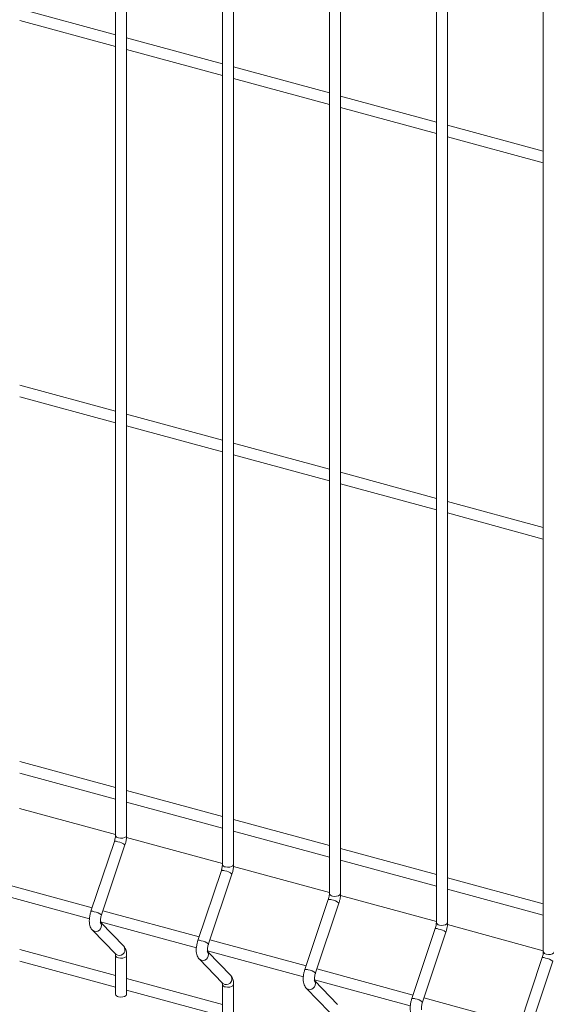
# Model space of a CAD drawing. Units: metres. Extents: x 0 to 529, y 0 to 244.
# Drawn here: x 435 to 435, y 1 to 1 of the extents above; entities that cross this region are included whole.
import ezdxf

# ---------------------------------------------------------------- set-up
doc = ezdxf.new("R2010")
doc.units = ezdxf.units.M
doc.layers.add('ARQ_LAY_SER', color=7, linetype='Continuous', lineweight=9)
doc.layers.add('gradi_dwg', color=7, linetype='Continuous', lineweight=9, true_color=0x767676)

# ---------------------------------------------------------------- blocks, each defined once
blk = doc.blocks.new('gradi_dwg-4568253-Legenda 2')
at = {"layer": 'ARQ_LAY_SER'}
for p, q in [((2.058407527492367, 0.8266671432768676), (2.058407527492367, 0.6167110475330125)), ((2.077168972023147, 0.8215681846625408), (2.077168972023147, 0.6116120889185979)), ((2.095930416553926, 0.8164692260482135), (2.095930416553926, 0.6065131303042706)), ((2.114691861084705, 0.8113702674337988), (2.114691861084705, 0.6014141716899437)), ((2.133453305615484, 0.8062713088194714), (2.133453305615484, 0.5963152130756164)), ((2.058407471421315, 0.7571174020633994), (2.04160955470425, 0.7616827158913474)), ((2.041609532874159, 0.7596479982181674), (2.0584075307725, 0.7550826623269579)), ((2.077168915952444, 0.7520184434490725), (2.06037099923503, 0.7565837572770201)), ((2.060370977404588, 0.75454903960384), (2.07716897530293, 0.7499837037126307)), ((2.095930441664151, 0.7469194627714835), (2.079132443765809, 0.7514847986626929)), ((2.079132421935717, 0.7494500809895132), (2.095930419834059, 0.7448847450983035)), ((2.114691886194929, 0.7418205041570687), (2.097893888296588, 0.7463858400483661)), ((2.097893866466146, 0.744351122375186), (2.114691864364488, 0.7397857864839763)), ((2.133453330725708, 0.7367215455428292), (2.116655332827367, 0.7412868814340388)), ((2.116655310997275, 0.7392521637608587), (2.133453308895616, 0.7346868278695614)), ((2.058407471421315, 0.6911160314378364), (2.04160955470425, 0.6956813452657842)), ((2.041609532874159, 0.6936466374275762), (2.0584075307725, 0.6890813015362791)), ((2.077168915952444, 0.686017072823509), (2.06037099923503, 0.6905823866514569)), ((2.060370977404588, 0.688547678813249), (2.07716897530293, 0.6839823429220394)), ((2.095930441664151, 0.68091809214592), (2.079132443765809, 0.6854834280371297)), ((2.079132421935717, 0.6834487201989221), (2.095930419834059, 0.6788833843076247)), ((2.114691886194929, 0.6758191335315051), (2.097893888296588, 0.6803844694228025)), ((2.097893866466146, 0.6783497615845069), (2.114691864364488, 0.6737844256932976)), ((2.133453330725708, 0.6707201749171783), (2.116655332827367, 0.6752855108083876)), ((2.116655310997275, 0.6732508029701797), (2.133453308895616, 0.6686854670789704)), ((2.058407471421315, 0.6251146632709721), (2.04160955470425, 0.6296799770989201)), ((2.041609532874159, 0.6276452741781982), (2.0584075307725, 0.6230799382869012)), ((2.077168915952444, 0.620015704656645), (2.06037099923503, 0.6245810184845929)), ((2.060370977404588, 0.6225463155638713), (2.07716897530293, 0.6179809796726614)), ((2.041594741641009, 0.6214484933405106), (2.058407527492367, 0.6168791384004982)), ((2.095930441664151, 0.6149167239789683), (2.079132443765809, 0.6194820598702654)), ((2.079132421935717, 0.6174473569495439), (2.095930419834059, 0.6128820210582465)), ((2.058218175315749, 0.6156526063836507), (2.054108183412187, 0.6033887059811905)), ((2.055969917077017, 0.6027647857253736), (2.060079908656382, 0.6150286870407324)), ((2.060356270588385, 0.6163495117835457), (2.077168972023147, 0.6117801797861713)), ((2.114691886194929, 0.6098177653646415), (2.097893888296588, 0.6143831012558505)), ((2.097893866466146, 0.612348398335129), (2.114691864364488, 0.6077830624439194)), ((2.076979619846178, 0.610553647769323), (2.072869627942616, 0.5982897473668634)), ((2.074731361607796, 0.5976658271110464), (2.078841353186811, 0.6099297284264051)), ((2.079117715119164, 0.6112505531692184), (2.095930416553926, 0.606681221171844)), ((2.054312760137356, 0.6039992291305567), (2.037449249073156, 0.608582370096491)), ((2.133453330725708, 0.604718806750314), (2.116655332827367, 0.6092841426416111)), ((2.037027004265965, 0.6066624196152934), (2.0538395335853, 0.6020931343952616)), ((2.116655310997275, 0.6072494397208019), (2.133453308895616, 0.6026841038295923)), ((2.095741064377307, 0.6054546891549085), (2.091631072473744, 0.5931907887525361)), ((2.093492806138574, 0.5925668684967191), (2.09760279771794, 0.6048307698119901)), ((2.097879171258371, 0.6061515913999209), (2.114691861084705, 0.6015822625575167)), ((2.073074204668485, 0.5989002705161419), (2.056210693603935, 0.6034834114821637)), ((2.055788448796395, 0.6015634610009662), (2.072600978115729, 0.5969941757809343)), ((2.059853985514988, 0.5972471237257044), (2.055825288946685, 0.6014041836839767)), ((2.116640599782003, 0.6010526371359974), (2.133453305615484, 0.5964833039431894)), ((2.114502508907736, 0.6003557305405811), (2.110392517004174, 0.5880918301382088)), ((2.112254250669354, 0.5874679098823921), (2.116364242248368, 0.599731811197663)), ((2.091835730380191, 0.593801289838553), (2.074972219315641, 0.5983844308044874)), ((2.058407471421315, 0.5921139804168898), (2.04160955470425, 0.5966792942448377)), ((2.074549893327524, 0.5964645023866391), (2.091362422646858, 0.591895217166607)), ((2.078615511226694, 0.5921481430481155), (2.074586814658741, 0.5963052030063876)), ((2.041609532874159, 0.5946445923229651), (2.0584075307725, 0.5900792564317556)), ((2.058407527492367, 0.5956623663719495), (2.058407527492367, 0.588844848325288)), ((2.133264034619792, 0.5952567498629924), (2.129154042716231, 0.58299284946062)), ((2.131015695200134, 0.5823689512680646), (2.135125686779498, 0.594632852583336)), ((2.11059717491097, 0.5887023312242257), (2.093733663846771, 0.5932854721901601)), ((2.077168915952444, 0.5870150218025624), (2.06037099923503, 0.5915803356305105)), ((2.093311337857953, 0.5913655437723118), (2.110123867177287, 0.5867962585521922)), ((2.097376955757473, 0.5870491844337006), (2.093348259189521, 0.5912062443919729)), ((2.060370977404588, 0.5895456337086378), (2.07716897530293, 0.5849802978174282)), ((2.077168972023147, 0.5905634077575348), (2.077168972023147, 0.5837458897109609)), ((2.12935861944175, 0.5836033726098111), (2.1124951083772, 0.5881865135758327))]:
    blk.add_line(p, q, dxfattribs=at)
at = {"layer": 'ARQ_LAY_SER', "flags": 128}
for points in [[(2.058931073078496, 0.8262199567959718), (2.05929822387676, 0.8261636922490729), (2.059679242151104, 0.8261840717829165), (2.060016062541334, 0.8262780087609762), (2.060257479807861, 0.8264311823910652), (2.06036673420654, 0.8266202750567042), (2.060370952706787, 0.8266669378350415), (2.060370952706787, 0.616711059526732), (2.06036673420654, 0.6166641793127615), (2.060257479807861, 0.6164750866472098), (2.060016062541334, 0.616321913017121), (2.059679242151104, 0.6162279760390613), (2.05929822387676, 0.6162075965052177), (2.058931073078496, 0.6162638610521162)], [(2.077692517609275, 0.6111649024377893), (2.07805966840789, 0.6111086378908027), (2.078440686682233, 0.6111290174247344), (2.078777507072113, 0.6112229544027937), (2.079018924338641, 0.6113761280328825), (2.079128178737669, 0.6115652206984342), (2.079132412440872, 0.6116121009124047), (2.079132412440872, 0.8215681966562598), (2.079128178737669, 0.8215213164423772), (2.079018924338641, 0.8213322237767379), (2.078777507072113, 0.8211790501466488), (2.078440686682233, 0.8210851131685891), (2.07805966840789, 0.8210647336347455), (2.077692517609275, 0.8211209981816444)], [(2.096453962140054, 0.8160220395673171), (2.096821112938319, 0.8159657750204182), (2.097202131212662, 0.8159861545542618), (2.097538951602893, 0.816080091532322), (2.097780450050347, 0.8162332430991487), (2.097889623268097, 0.816422357827962), (2.097893922949973, 0.816468998543125), (2.097893922949973, 0.6065131422980776), (2.097889623268097, 0.606466262084107), (2.097780450050347, 0.6062771473552062), (2.097538951602893, 0.6061239957884668), (2.097202131212662, 0.6060300588104071), (2.096821112938319, 0.6060096792764758), (2.096453962140054, 0.6060659438234621)], [(2.115215406670833, 0.6009669852091347), (2.115582557469448, 0.6009107206621485), (2.115963575743792, 0.6009311001960798), (2.116300477314599, 0.6010250151107902), (2.116541894581476, 0.6011781887408789), (2.116651148980154, 0.6013672814065183), (2.116655382683357, 0.6014141616204011), (2.116655382683357, 0.8113702573642563), (2.116651148980154, 0.8113233771503734), (2.116541894581476, 0.8111342844848214), (2.116300477314599, 0.8109811108547329), (2.115963575743792, 0.810887195939935), (2.115582557469448, 0.8108668164060036), (2.115215406670833, 0.8109230809529899)], [(2.133976851201612, 0.5958680265948075), (2.134344001999877, 0.5958117620478214), (2.134725020274221, 0.5958321415817525), (2.135061921845728, 0.595926056496463), (2.135303339111905, 0.5960792301265516), (2.135412593510933, 0.5962683227921909), (2.135416827214136, 0.5963152030060739), (2.135416827214136, 0.806271298749929), (2.135412593510933, 0.806224418536046), (2.135303339111905, 0.8060353258704067), (2.135061921845728, 0.8058821522404056), (2.134725020274221, 0.8057882373256078), (2.134344001999877, 0.8057678577916761), (2.133976851201612, 0.8058241223386626)], [(2.054700978586758, 0.5999068802469945), (2.05439443827943, 0.6000655382479076), (2.054334025497991, 0.6001216097062565), (2.058444017275865, 0.5958806635282592), (2.058504430099317, 0.5958245921106974), (2.058810970238944, 0.5956659351758538)], [(2.058931073078496, 0.5883976618444793), (2.05929822387676, 0.5883413972974928), (2.059679242151104, 0.5883617768314241), (2.060016062541334, 0.5884557138094838), (2.060257479807861, 0.5886088874395726), (2.06036673420654, 0.5887979801051243), (2.060370967909743, 0.5888448603190071), (2.060370967909743, 0.5956623783656685), (2.06036673420654, 0.595615498151698), (2.060257479807861, 0.5954264054861467), (2.060016062541334, 0.5952732318560576), (2.059679242151104, 0.5951792948779984), (2.05929822387676, 0.5951589153440668), (2.058931073078496, 0.5952151798910532)], [(2.073462423117187, 0.5948079216326672), (2.073155882810209, 0.5949665796334931), (2.07309547002842, 0.5950226510919293), (2.077205461806644, 0.5907817049139318), (2.077265874630096, 0.5907256334963702), (2.077572414770072, 0.5905669765615262)], [(2.077692517609275, 0.5832987032300645), (2.07805966840789, 0.5832424386831658), (2.078440686682233, 0.5832628182170969), (2.078777507072113, 0.5833567551951566), (2.079018924338641, 0.5835099288251577), (2.079128178737669, 0.5836990214907971), (2.079132412440872, 0.58374590170468), (2.079132412440872, 0.5905634197512539), (2.079128178737669, 0.5905165395373712), (2.079018924338641, 0.5903274468717319), (2.078777507072113, 0.5901742732417308), (2.078440686682233, 0.5900803362636711), (2.07805966840789, 0.5900599567297395), (2.077692517609275, 0.5901162212767259)], [(2.092223867648316, 0.5897089630182523), (2.091917327340988, 0.5898676210192533), (2.091856995740476, 0.5899236704142526), (2.0959669875187, 0.5856827242363429), (2.096027319160875, 0.5856266748820431), (2.096333859300503, 0.5854680179471992)]]:
    blk.add_lwpolyline(points, dxfattribs=at)
at = {"layer": 'ARQ_LAY_SER'}
for centre, radius, start, end in [((2.058971045564946, 0.6168407239372873), 0.0005782461309794321, 192.9592582312166, 266.0361468835031), ((2.058398003446221, 0.6146811776405795), 0.0009879331755367024, 65.2909318983568, 100.4877086755545), ((2.058526465184863, 0.6131833377310087), 0.002412156855072193, 49.90881088994949, 83.22640563683399), ((2.077732490095725, 0.6117417653229602), 0.0005782461309803972, 192.9592582312287, 266.0361468834663), ((2.077159447977001, 0.6095822190262523), 0.0009879331755361133, 65.29093189836692, 100.4877086755603), ((2.077287909715642, 0.6080843791166819), 0.002412156855066793, 49.90881088994234, 83.22640563683002), ((2.096493934626504, 0.6066428067086326), 0.0005782461309782678, 192.9592582310998, 266.0361468834964), ((2.09592089250778, 0.604483260411925), 0.0009879331755386874, 65.29093189835345, 100.487708675348), ((2.096049354246421, 0.6029854205023542), 0.002412156855035935, 49.90881088986434, 83.22640563703997), ((2.054288005668949, 0.602417240696794), 0.000987968037370142, 65.29147118539906, 100.4869879763077), ((2.05441647968367, 0.600919450090661), 0.002412142479126279, 49.90871215251895, 83.22651221872864), ((2.054968810038154, 0.600864808215974), 0.00099466561227553, 254.3792968406785, 38.81100929612128), ((2.115255379157284, 0.6015438480943056), 0.0005782461309789993, 192.9592582312186, 266.0361468834564), ((2.114682337038559, 0.5993843017975977), 0.0009879331755392193, 65.29093189859204, 100.4877086753684), ((2.114813615210543, 0.5978929602000593), 0.002405372570315439, 49.86044876303582, 83.27476776383226), ((2.073049450199378, 0.5973182820824672), 0.0009879680373695529, 65.29147118540925, 100.4869879763144), ((2.073177924214449, 0.5958204914763336), 0.002412142479124687, 49.90871215251582, 83.22651221873488), ((2.05907880933243, 0.5966238593792799), 0.0009946640434380176, 254.3788145013893, 38.80030051734956), ((2.073730254568933, 0.5957658496016469), 0.00099466561227553, 254.3792968406786, 38.81100929612118), ((2.134016950227532, 0.5964450376266104), 0.0005784026821401694, 192.970748615315, 266.0246564994425), ((2.058971177624169, 0.5957922898244312), 0.0005785017284576882, 192.9844798771582, 266.0247902164448), ((2.133443883763212, 0.5942856751822472), 0.0009875888566533773, 65.28826652618243, 100.4926463778031), ((2.133575059741672, 0.5927940015856444), 0.002405372570347666, 49.86044876331974, 83.27476776362472), ((2.091810894730508, 0.5922193234681399), 0.0009879680373644619, 65.29147118518686, 100.4869879763159), ((2.091939368745228, 0.5907215328620063), 0.002412142479103591, 49.90871215251962, 83.22651221894088), ((2.077840199062337, 0.591524968021945), 0.0009947140621904263, 254.3828976385186, 38.79138296730204), ((2.092491735483665, 0.5906668669920041), 0.0009946523011535667, 254.3769061985639, 38.8133999381677), ((2.077732622154949, 0.5906933312101039), 0.000578501728458454, 192.9844798771535, 266.0247902162299), ((2.058971045564946, 0.5889745247296501), 0.0005782461309794321, 192.9592582312189, 266.0361468835039), ((2.110572339260937, 0.5871203648538126), 0.000987968037370142, 65.29147118539969, 100.4869879763071), ((2.110703630920363, 0.5856290753550364), 0.002405355280164145, 49.86032858529318, 83.27489578591795)]:
    blk.add_arc(centre, radius, start, end, dxfattribs=at)
for points, knots in [([(2.058407527492367, 0.6167110475330125), (2.058406454016432, 0.6166587700729638), (2.058403387480041, 0.6165094321082112), (2.058366011437811, 0.6162110998804651), (2.05829649952906, 0.6158985996380894), (2.058237942309972, 0.6157146886838775), (2.058218175315749, 0.6156526063836507)], [0, 0, 0, 0, 0.1731144324983381, 0.4945258814930378, 0.8293685323065249, 1, 1, 1, 1]), ([(2.060079908656382, 0.6150286870407324), (2.060110719487132, 0.6151256858764682), (2.060199583706589, 0.6154054487245525), (2.060305271213987, 0.6158847924393975), (2.060364086227227, 0.6163528013449072), (2.06036924308812, 0.6166212658643263), (2.060370967909743, 0.616711059526732)], [0, 0, 0, 0, 0.174003298947722, 0.5018581728720374, 0.8333858821664255, 1, 1, 1, 1]), ([(2.077168972023147, 0.6116120889185979), (2.077167894076021, 0.6115598128352495), (2.077164814784958, 0.611410479707196), (2.07712760119596, 0.6111120986355253), (2.077057927338478, 0.6107996461794943), (2.07699938259783, 0.6106157312985059), (2.076979619846178, 0.610553647769323)], [0, 0, 0, 0, 0.1731148144273993, 0.4945239792604477, 0.8293681558554381, 1, 1, 1, 1]), ([(2.078841353186811, 0.6099297284264051), (2.078872164017911, 0.6100267272621409), (2.078961028237018, 0.6103064901101376), (2.079066715745116, 0.6107858338251577), (2.079125530758006, 0.6112538427305803), (2.079130687618899, 0.6115223072499116), (2.079132412440872, 0.6116121009124047)], [0, 0, 0, 0, 0.174003298947722, 0.5018581728720374, 0.8333858821664255, 1, 1, 1, 1]), ([(2.095930416553926, 0.6065131303043585), (2.09592933860645, 0.6064608542209222), (2.095926259316087, 0.6063115210927813), (2.095889045727089, 0.6060131400211981), (2.095819371868907, 0.6057006875651676), (2.095760827128609, 0.6055167726841787), (2.095741064377307, 0.6054546891549085)], [0, 0, 0, 0, 0.1731148144273993, 0.4945239792604477, 0.8293681558554381, 1, 1, 1, 1]), ([(2.09760279771794, 0.6048307698119901), (2.097633604091505, 0.6049277698048229), (2.09772245539244, 0.6052075357932609), (2.097828306418089, 0.6056868376352078), (2.097886958835255, 0.6061548874891638), (2.097892128029293, 0.6064233496569279), (2.097893856971301, 0.6065131422980776)], [0, 0, 0, 0, 0.1740031337623895, 0.5018573432871016, 0.8333860403370384, 1, 1, 1, 1]), ([(2.054108183412187, 0.6033887059811905), (2.054077394824652, 0.6032917157949717), (2.053988595156488, 0.6030119791446252), (2.05388209361035, 0.6025323037562259), (2.053813794395354, 0.601966760710867), (2.053814250564904, 0.6014119643078631), (2.053892026440396, 0.6009172416797097), (2.054050332032616, 0.6004949573118892), (2.054216722682364, 0.6002455602883643), (2.054321748689282, 0.6001345822641091), (2.054334025497991, 0.6001216097062565)], [0, 0, 0, 0, 0.08105688828529234, 0.2337822339085863, 0.38821969088397, 0.5472916621829849, 0.7166611032048285, 0.8567278566373837, 0.9832524846567253, 0.9999999999999999, 0.9999999999999999, 0.9999999999999999, 0.9999999999999999]), ([(2.055811723829962, 0.6013981640701321), (2.055813185804368, 0.6013952167246841), (2.055819340098409, 0.6013828096500761), (2.055794802873955, 0.6014575521563663), (2.055778317251701, 0.6016237973711327), (2.055781961593191, 0.6018914248634841), (2.055826158640204, 0.6022299281437091), (2.055896142638125, 0.6025346985120064), (2.055952567761693, 0.6027106768001698), (2.055969917077017, 0.6027647857253736)], [0, 0, 0, 0, 0.04302792023251278, 0.1811292994518378, 0.3356185677412621, 0.512813846316833, 0.7060028583115013, 0.9096032269488572, 1, 1, 1, 1]), ([(2.114691861084705, 0.6014141716899437), (2.114690783137229, 0.6013618956065949), (2.114687703846516, 0.6012125624784541), (2.114650490257517, 0.6009141814068708), (2.114580816400036, 0.6006017289508402), (2.114522271659388, 0.6004178140698517), (2.114502508907736, 0.6003557305405811)], [0, 0, 0, 0, 0.1731148144273993, 0.4945239792604477, 0.8293681558554381, 1, 1, 1, 1]), ([(2.116364242248368, 0.599731811197663), (2.11639508381658, 0.5998288016006845), (2.116484036600677, 0.6001085398555612), (2.116589719042407, 0.6005878880433467), (2.116648361906259, 0.601055936665196), (2.116653623014741, 0.6013243770836552), (2.116655382683357, 0.6014141616204011)], [0, 0, 0, 0, 0.174003688294091, 0.5018588090606585, 0.8333880704472229, 1, 1, 1, 1]), ([(2.072869627942616, 0.5982897473669507), (2.072838835006077, 0.598192758316122), (2.072750022730637, 0.5979130247439859), (2.072643680749365, 0.5974333082727878), (2.07257520133817, 0.5968678113589152), (2.072575697873065, 0.5963130024737087), (2.072653501257701, 0.5958182849296035), (2.072811685115991, 0.595395986514961), (2.072978374777044, 0.5951466033238186), (2.073083221899955, 0.5950356164588017), (2.07309547002842, 0.5950226510919293)], [0, 0, 0, 0, 0.08105709169658894, 0.233782985096893, 0.3882202228889391, 0.5472925933771732, 0.7166624594296135, 0.8567295643580197, 0.9832633009416415, 1, 1, 1, 1]), ([(2.074573168360392, 0.5962992054557175), (2.074574662641779, 0.5962962484822967), (2.074580950054461, 0.5962838065717246), (2.074556176645029, 0.5963586171702697), (2.074539784683893, 0.5965248325338655), (2.074543398986382, 0.5967924681887382), (2.074587605315376, 0.5971309689467199), (2.07465758695674, 0.5974357399554464), (2.074714012242407, 0.597611718199409), (2.074731361607796, 0.5976658271110464)], [0, 0, 0, 0, 0.04304937596783574, 0.1811367234617646, 0.3356245911273046, 0.5128182632227484, 0.7060055237355993, 0.9096040465001489, 1, 1, 1, 1]), ([(2.058376185693203, 0.5959707996274943), (2.058374780400083, 0.5959736064606109), (2.058368674234964, 0.5959858024812101), (2.058393360814176, 0.5959106211282119), (2.058405661151336, 0.5957882103280894), (2.058407125970695, 0.5956894402239747), (2.058407527492367, 0.5956623663719495)], [0, 0, 0, 0, 0.1052526198918564, 0.4573350232872558, 0.8512502197757872, 1, 1, 1, 1]), ([(2.060370967909743, 0.5956623783656685), (2.060368931941129, 0.5957582395307568), (2.060362783604472, 0.5960477266076252), (2.060290828215491, 0.5964612890795282), (2.060132736886078, 0.5969013921759028), (2.059946945453949, 0.5971318267725572), (2.059853985514988, 0.5972471237257044)], [0, 0, 0, 0, 0.1583783697921255, 0.4782801382261441, 0.7389597250452189, 1, 1, 1, 1]), ([(2.133453305615484, 0.5963152130756164), (2.133452227200618, 0.5962629371151542), (2.133449146574605, 0.5961136043379938), (2.133411949940487, 0.5958152188098376), (2.133342214785237, 0.595502782219949), (2.133283765272425, 0.5953188420701383), (2.133264034619792, 0.5952567498629924)], [0, 0, 0, 0, 0.1731147081232657, 0.4945236755894805, 0.829367646567637, 1, 1, 1, 1]), ([(2.091631072473744, 0.5931907887525361), (2.091600279575718, 0.5930937996913792), (2.091511467413011, 0.5928140660891343), (2.091405124002261, 0.5923343500005132), (2.091336650681141, 0.591768851456377), (2.091337123366189, 0.5912140457902977), (2.091415017409792, 0.5907193017282835), (2.091573297257748, 0.5902970187886281), (2.091739693042485, 0.5900476209784175), (2.091844718944371, 0.5899366429702673), (2.091856995740476, 0.5899236704142526)], [0, 0, 0, 0, 0.08105670075901011, 0.2337818575637895, 0.3882183505065133, 0.5472899537902242, 0.71666175871346, 0.8567281880995575, 0.983252523402344, 1, 1, 1, 1]), ([(2.093334612891521, 0.5912002468413904), (2.093336107548921, 0.5911972897284525), (2.093342396546179, 0.591184847231192), (2.093317588492464, 0.5912596720446972), (2.093301368892879, 0.5914258263905205), (2.093304810994864, 0.5916935236133556), (2.093349014848617, 0.5920320193316643), (2.093419175977568, 0.592336742566387), (2.093475490730212, 0.5925127503968404), (2.093492806138574, 0.5925668684967191)], [0, 0, 0, 0, 0.0430491948621814, 0.181135961432488, 0.3356302629218687, 0.5128195049309876, 0.706005952718812, 0.9096040262555589, 1, 1, 1, 1]), ([(2.077137630224332, 0.5908718410131673), (2.07713622549418, 0.5908746476419973), (2.077130121776995, 0.590886842774993), (2.077154752993768, 0.5908116829004937), (2.077167260483805, 0.5906891990150948), (2.077168603779646, 0.590590472180009), (2.077168972023147, 0.5905634077575348)], [0, 0, 0, 0, 0.1052533013875599, 0.45733798446631, 0.8512376698505527, 1, 1, 1, 1]), ([(2.079132412440872, 0.5905634197512539), (2.079130372202378, 0.5906592815348901), (2.079124211040679, 0.5909487673029784), (2.07905241640657, 0.5913623096328207), (2.078894140672348, 0.591802423079872), (2.078708427283155, 0.5920328539552613), (2.078615511226694, 0.5921481430481155)], [0, 0, 0, 0, 0.1583802883749964, 0.4782806842651171, 0.7389735793426185, 1, 1, 1, 1]), ([(2.110392517004174, 0.5880918301382088), (2.110361725247489, 0.5879948408044078), (2.110272916376468, 0.5877151064158269), (2.110166530972033, 0.5872353995696256), (2.11009823610254, 0.5866698593362216), (2.110098526836314, 0.5861150948892193), (2.110176471206098, 0.5856203410696059), (2.110334739648686, 0.5851980606464173), (2.110501137623329, 0.5849486623529745), (2.110606163480401, 0.5848376843547145), (2.110618440271255, 0.5848247118000132)], [0, 0, 0, 0, 0.08105675867182965, 0.2337820245946013, 0.3882192346178259, 0.5472896303411453, 0.7166615562759531, 0.8567280857357245, 0.9832525114367252, 1, 1, 1, 1]), ([(2.1120960574223, 0.586101288227063), (2.11209755208005, 0.5860983311141252), (2.112103841076956, 0.5860858886168647), (2.112079033022893, 0.5861607134303701), (2.112062813424008, 0.5863268677761933), (2.112066255525644, 0.5865945649990281), (2.112110459379747, 0.5869330607173371), (2.112180620508347, 0.5872377839520596), (2.112236935261341, 0.5874137917825135), (2.112254250669354, 0.5874679098823921)], [0, 0, 0, 0, 0.0430491948621814, 0.181135961432488, 0.3356302629218687, 0.5128195049309876, 0.706005952718812, 0.9096040262555589, 1, 1, 1, 1])]:
    blk.add_open_spline(points, degree=3, knots=knots, dxfattribs=at)

msp = doc.modelspace()

# ---------------------------------------------------------------- block references
at = {"layer": 'gradi_dwg', "color": 7}
msp.add_blockref('gradi_dwg-4568253-Legenda 2', (433.0217888742487, 0), dxfattribs=at)

doc.saveas('drawing.dxf')
